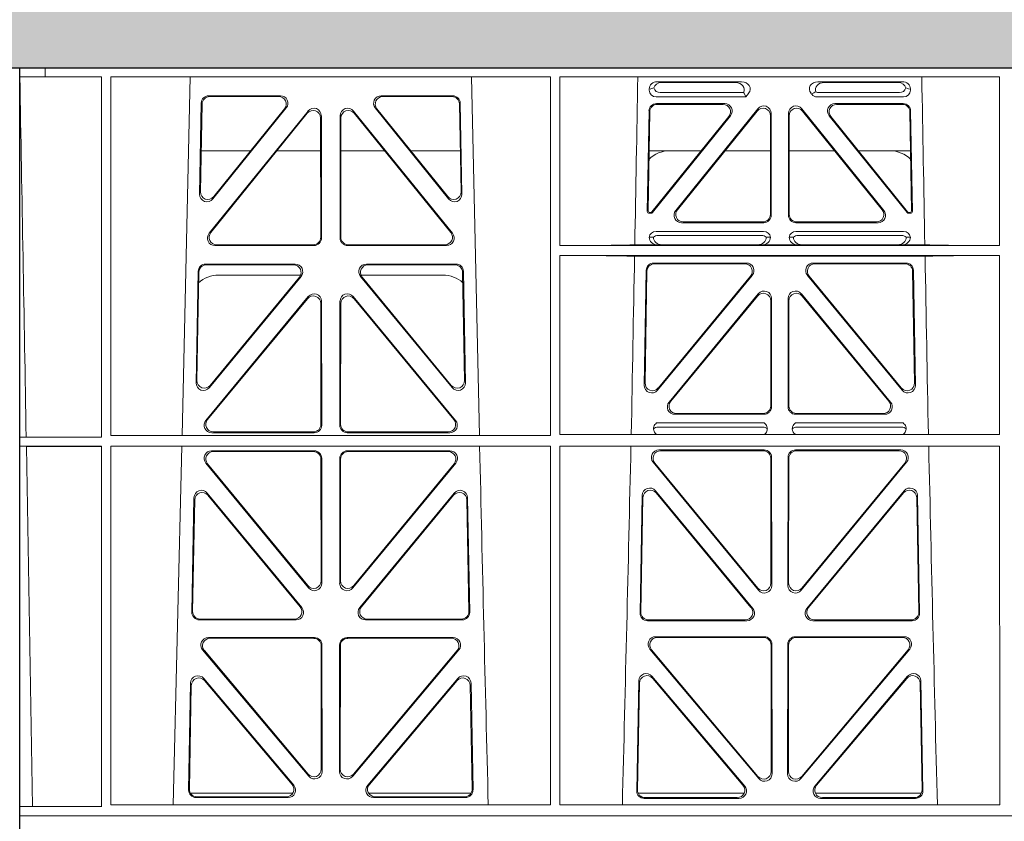
# Model space of a CAD drawing. Units: millimetres. Extents: x 614019 to 731425, y 240714 to 266935.
# Drawn here: x 621673 to 621934, y 258336 to 258549 of the extents above; entities that cross this region are included whole.
import ezdxf

# ---------------------------------------------------------------- set-up
doc = ezdxf.new("R2010")
doc.units = ezdxf.units.MM
doc.header["$LTSCALE"] = 50
doc.layers.add('Hatching', color=8, linetype='Continuous')

# ---------------------------------------------------------------- blocks, each defined once
blk = doc.blocks.new('ewfwe')
at = {"color": 5, "linetype": 'Continuous', "lineweight": 0}
for p, q in [((576269.64, 142072.47), (576276.39, 142072.47)), ((576276.4, 142072.47), (576276.39, 142072.47)), ((576276.39, 142070.07), (576276.39, 142072.47)), ((576276.4, 142072.47), (576276.4, 142070.07)), ((576292.64, 142072.47), (576276.4, 142072.47)), ((576570.76, 142072.47), (576292.64, 142072.47)), ((576276.39, 142070.07), (576269.66, 142070.07)), ((576269.66, 141873.97), (576269.66, 142070.07)), ((576276.39, 142070.07), (576276.4, 142070.07)), ((576276.4, 142070.07), (576291.35, 142070.07)), ((576291.37, 141974.42), (576291.35, 142070.07)), ((576293.87, 142070.07), (576293.85, 141974.91)), ((576410.61, 142070.07), (576293.87, 142070.07)), ((576314.9, 142070.07), (576312.79, 141974.91)), ((576391.73, 141974.91), (576389.63, 142070.07)), ((576410.61, 142070.07), (576410.62, 141974.91)), ((576413.13, 142070.07), (576413.12, 142025.28)), ((576529.87, 142070.07), (576413.13, 142070.07)), ((576438.97, 142068.78), (576461.38, 142068.78)), ((576459.77, 142068.57), (576440.09, 142068.57)), ((576504.06, 142068.78), (576481.65, 142068.78)), ((576483.26, 142068.57), (576502.94, 142068.57)), ((576529.87, 142070.07), (576529.87, 142025.28)), ((576436.84, 142066.59), (576436.84, 142066.85)), ((576461.88, 142065.89), (576439.77, 142065.89)), ((576503.26, 142065.89), (576481.95, 142065.89)), ((576506.19, 142066.85), (576506.19, 142066.59)), ((576338.88, 142065.07), (576319.88, 142065.07)), ((576338.44, 142064.86), (576320.08, 142064.86)), ((576384.65, 142065.07), (576365.65, 142065.07)), ((576384.45, 142064.86), (576366.09, 142064.86)), ((576462.48, 142064.77), (576438.65, 142064.77)), ((576462.11, 142065.56), (576462.48, 142064.77)), ((576463.24, 142065.71), (576462.48, 142064.77)), ((576480, 142065.45), (576479.79, 142065.71)), ((576504.37, 142064.77), (576481.41, 142064.77)), ((576317.88, 142063.11), (576317.43, 142038.98)), ((576318.09, 142062.9), (576317.66, 142039.59)), ((576319.96, 142028.56), (576346.22, 142061.01)), ((576320.97, 142037.69), (576340.44, 142061.82)), ((576321.2, 142038.3), (576340, 142061.61)), ((576358.31, 142061.01), (576384.57, 142028.56)), ((576364.09, 142061.82), (576383.55, 142037.69)), ((576364.53, 142061.61), (576383.33, 142038.3)), ((576386.87, 142039.59), (576386.44, 142062.9)), ((576387.1, 142038.98), (576386.65, 142063.11)), ((576436.31, 142034.38), (576436.78, 142061.03)), ((576436.98, 142060.82), (576436.53, 142034.59)), ((576438.77, 142062.98), (576456.87, 142062.98)), ((576438.98, 142062.77), (576456.43, 142062.77)), ((576465.68, 142061.61), (576443.88, 142034.62)), ((576444.32, 142034.83), (576465.47, 142061.02)), ((576499.15, 142034.62), (576477.35, 142061.61)), ((576477.56, 142061.02), (576498.71, 142034.83)), ((576486.16, 142062.98), (576504.26, 142062.98)), ((576486.6, 142062.77), (576504.05, 142062.77)), ((576506.5, 142034.59), (576506.05, 142060.82)), ((576506.25, 142061.03), (576506.72, 142034.38)), ((576320.4, 142028.77), (576346.01, 142060.41)), ((576349.55, 142059.17), (576349.59, 142027.52)), ((576349.76, 142059.76), (576349.8, 142027.31)), ((576354.73, 142027.31), (576354.77, 142059.76)), ((576354.94, 142027.52), (576354.98, 142059.17)), ((576358.52, 142060.41), (576384.13, 142028.77)), ((576437.57, 142034.27), (576457.98, 142059.53)), ((576458.42, 142059.74), (576437.67, 142034.06)), ((576469.01, 142059.77), (576469.01, 142033.58)), ((576469.22, 142033.37), (576469.22, 142060.36)), ((576473.8, 142060.36), (576473.8, 142033.37)), ((576474.01, 142033.58), (576474.01, 142059.77)), ((576505.36, 142034.06), (576484.61, 142059.74)), ((576485.05, 142059.53), (576505.46, 142034.27)), ((576317.86, 142050.47), (576331.02, 142050.47)), ((576337.96, 142050.47), (576349.56, 142050.47)), ((576366.56, 142050.47), (576354.97, 142050.47)), ((576386.67, 142050.47), (576373.51, 142050.47)), ((576450.66, 142050.47), (576436.8, 142050.47)), ((576469.01, 142050.47), (576456.96, 142050.47)), ((576474.01, 142050.47), (576486.07, 142050.47)), ((576492.37, 142050.47), (576506.23, 142050.47)), ((576437.28, 142033.87), (576436.81, 142033.87)), ((576437.18, 142034.08), (576437.02, 142034.08)), ((576506.22, 142033.87), (576505.75, 142033.87)), ((576506.01, 142034.08), (576505.85, 142034.08)), ((576467.23, 142031.37), (576445.43, 142031.37)), ((576467.02, 142031.58), (576445.87, 142031.58)), ((576497.6, 142031.37), (576475.8, 142031.37)), ((576497.16, 142031.58), (576476.01, 142031.58)), ((576436.84, 142027.49), (576437.96, 142027.52)), ((576438.64, 142029.08), (576467.21, 142029.08)), ((576439.18, 142027.97), (576466.67, 142027.97)), ((576467.9, 142027.52), (576469.01, 142027.49)), ((576474.01, 142027.49), (576475.13, 142027.52)), ((576475.81, 142029.08), (576504.39, 142029.08)), ((576476.36, 142027.97), (576503.85, 142027.97)), ((576505.07, 142027.52), (576506.19, 142027.49)), ((576347.81, 142025.31), (576321.5, 142025.31)), ((576347.6, 142025.52), (576321.94, 142025.52)), ((576383.03, 142025.31), (576356.72, 142025.31)), ((576382.59, 142025.52), (576356.93, 142025.52)), ((576529.87, 142025.28), (576413.12, 142025.28)), ((576439.04, 142025.5), (576433, 142025.5)), ((576440.16, 142025.53), (576439.04, 142025.5)), ((576465.7, 142025.53), (576440.16, 142025.53)), ((576466.82, 142025.5), (576465.7, 142025.53)), ((576476.21, 142025.5), (576466.82, 142025.5)), ((576477.33, 142025.53), (576476.21, 142025.5)), ((576477.33, 142025.53), (576502.87, 142025.53)), ((576503.99, 142025.5), (576502.87, 142025.53)), ((576510.03, 142025.5), (576503.99, 142025.5)), ((576413.12, 142022.68), (576413.11, 141975.15)), ((576529.87, 142022.68), (576413.12, 142022.68)), ((576510.09, 142022.47), (576432.94, 142022.47)), ((576529.87, 142022.68), (576529.88, 141975.15)), ((576319.05, 142020.39), (576342.82, 142020.39)), ((576319.25, 142020.18), (576342.38, 142020.18)), ((576361.71, 142020.39), (576385.48, 142020.39)), ((576362.15, 142020.18), (576385.28, 142020.18)), ((576462.65, 142020.66), (576438.03, 142020.66)), ((576438.24, 142020.45), (576462.2, 142020.45)), ((576505, 142020.66), (576480.38, 142020.66)), ((576480.83, 142020.45), (576504.79, 142020.45)), ((576316.5, 141988.9), (576317.05, 142018.44)), ((576316.72, 141989.5), (576317.26, 142018.23)), ((576344.37, 142017.13), (576320.03, 141987.6)), ((576343.92, 142016.93), (576320.25, 141988.19)), ((576344.24, 142017.47), (576322.51, 142017.47)), ((576384.5, 141987.6), (576360.16, 142017.13)), ((576382.02, 142017.47), (576360.28, 142017.47)), ((576384.28, 141988.19), (576360.61, 142016.93)), ((576387.27, 142018.23), (576387.81, 141989.5)), ((576387.48, 142018.44), (576388.03, 141988.9)), ((576436.04, 142018.71), (576435.51, 141988.23)), ((576435.73, 141988.83), (576436.24, 142018.5)), ((576439.03, 141986.93), (576464.18, 142017.4)), ((576463.74, 142017.19), (576439.26, 141987.53)), ((576478.85, 142017.4), (576503.99, 141986.93)), ((576503.77, 141987.53), (576479.29, 142017.19)), ((576506.79, 142018.5), (576507.3, 141988.83)), ((576507.52, 141988.23), (576506.99, 142018.71)), ((576346.29, 142011.76), (576319.11, 141978.9)), ((576346.08, 142011.18), (576319.56, 141979.11)), ((576358.24, 142011.76), (576385.42, 141978.9)), ((576358.45, 142011.18), (576384.97, 141979.11)), ((576465.8, 142012.49), (576442.1, 141983.77)), ((576442.55, 141983.98), (576465.59, 142011.91)), ((576469.33, 141982.51), (576469.33, 142011.22)), ((576473.7, 141982.51), (576473.7, 142011.22)), ((576477.23, 142012.49), (576500.93, 141983.77)), ((576500.48, 141983.98), (576477.44, 142011.91)), ((576349.65, 141977.84), (576349.61, 142009.92)), ((576349.86, 141977.63), (576349.82, 142010.5)), ((576354.67, 141977.63), (576354.71, 142010.5)), ((576354.88, 141977.84), (576354.92, 142009.92)), ((576469.12, 142010.64), (576469.12, 141982.72)), ((576473.91, 142010.64), (576473.91, 141982.72)), ((576443.64, 141980.51), (576467.34, 141980.51)), ((576444.08, 141980.72), (576467.13, 141980.72)), ((576475.69, 141980.51), (576499.39, 141980.51)), ((576475.9, 141980.72), (576498.95, 141980.72)), ((576467.38, 141978.22), (576438.79, 141978.22)), ((576466.99, 141977.11), (576439.18, 141977.11)), ((576504.24, 141978.22), (576475.65, 141978.22)), ((576503.85, 141977.11), (576476.04, 141977.11)), ((576271.38, 141974.45), (576269.69, 141974.42)), ((576269.69, 141972.02), (576269.69, 141974.42)), ((576269.69, 141974.42), (576291.37, 141974.42)), ((576293.85, 141974.91), (576410.62, 141974.91)), ((576320.64, 141975.63), (576347.87, 141975.63)), ((576321.09, 141975.84), (576347.66, 141975.84)), ((576383.89, 141975.63), (576356.66, 141975.63)), ((576383.44, 141975.84), (576356.87, 141975.84)), ((576413.11, 141975.15), (576529.88, 141975.15)), ((576269.69, 141972.02), (576271.42, 141972)), ((576269.69, 141972.02), (576291.37, 141972.02)), ((576273.09, 141876.42), (576271.42, 141972)), ((576291.38, 141876.37), (576291.37, 141972.02)), ((576293.85, 141972.02), (576293.84, 141876.83)), ((576293.85, 141972.02), (576410.63, 141972.02)), ((576312.73, 141972.02), (576310.44, 141876.83)), ((576410.63, 141972.02), (576410.64, 141876.83)), ((576413.11, 141972.02), (576413.09, 141876.83)), ((576413.11, 141972.02), (576529.88, 141972.02)), ((576529.88, 141972.02), (576529.9, 141876.83)), ((576347.87, 141970.82), (576320.63, 141970.82)), ((576347.66, 141970.61), (576321.07, 141970.61)), ((576383.9, 141970.82), (576356.66, 141970.82)), ((576383.46, 141970.61), (576356.87, 141970.61)), ((576439.4, 141971.05), (576467.35, 141971.05)), ((576439.85, 141970.84), (576467.14, 141970.84)), ((576469.34, 141969.06), (576469.38, 141935.09)), ((576473.65, 141935.09), (576473.69, 141969.06)), ((576475.68, 141971.05), (576503.63, 141971.05)), ((576475.89, 141970.84), (576503.18, 141970.84)), ((576319.08, 141967.57), (576346.38, 141934.44)), ((576319.53, 141967.36), (576346.17, 141935.03)), ((576349.69, 141936.3), (576349.66, 141968.62)), ((576349.9, 141935.71), (576349.87, 141968.83)), ((576354.66, 141968.83), (576354.63, 141935.71)), ((576354.87, 141968.62), (576354.84, 141936.3)), ((576358.15, 141934.44), (576385.44, 141967.57)), ((576358.36, 141935.03), (576385, 141967.36)), ((576465.85, 141933.81), (576437.86, 141967.79)), ((576465.64, 141934.4), (576438.3, 141967.58)), ((576469.13, 141968.85), (576469.17, 141935.67)), ((576473.86, 141935.67), (576473.9, 141968.85)), ((576505.17, 141967.79), (576477.18, 141933.81)), ((576504.73, 141967.58), (576477.39, 141934.4)), ((576319.46, 141959.59), (576344.58, 141929.21)), ((576319.66, 141959.02), (576344.13, 141929.42)), ((576359.95, 141929.21), (576385.06, 141959.59)), ((576360.4, 141929.42), (576384.87, 141959.02)), ((576434.97, 141958.97), (576434.39, 141927.75)), ((576464.31, 141928.99), (576438.5, 141960.2)), ((576463.86, 141929.2), (576438.7, 141959.63)), ((576504.53, 141960.2), (576478.72, 141928.99)), ((576504.33, 141959.63), (576479.17, 141929.2)), ((576508.64, 141927.75), (576508.06, 141958.97)), ((576315.37, 141927.98), (576315.93, 141958.36)), ((576315.58, 141928.19), (576316.13, 141957.79)), ((576388.4, 141957.79), (576388.95, 141928.19)), ((576388.59, 141958.36), (576389.16, 141927.98)), ((576435.17, 141958.4), (576434.6, 141927.96)), ((576508.42, 141927.96), (576507.86, 141958.4)), ((576343.05, 141925.95), (576317.36, 141925.95)), ((576342.61, 141926.16), (576317.57, 141926.16)), ((576387.17, 141925.95), (576361.48, 141925.95)), ((576386.96, 141926.16), (576361.92, 141926.16)), ((576436.38, 141925.72), (576462.78, 141925.72)), ((576436.59, 141925.93), (576462.33, 141925.93)), ((576480.25, 141925.72), (576506.65, 141925.72)), ((576480.7, 141925.93), (576506.43, 141925.93)), ((576347.93, 141921.26), (576319.77, 141921.26)), ((576347.72, 141921.05), (576320.22, 141921.05)), ((576384.76, 141921.26), (576356.6, 141921.26)), ((576384.31, 141921.05), (576356.81, 141921.05)), ((576438.53, 141921.48), (576467.4, 141921.48)), ((576438.99, 141921.27), (576467.19, 141921.27)), ((576469.4, 141919.49), (576469.44, 141885.12)), ((576473.59, 141885.12), (576473.63, 141919.49)), ((576475.63, 141921.48), (576504.5, 141921.48)), ((576475.84, 141921.27), (576504.04, 141921.27)), ((576318.24, 141917.98), (576346.45, 141884.45)), ((576318.69, 141917.77), (576346.24, 141885.03)), ((576349.75, 141886.31), (576349.71, 141919.06)), ((576349.96, 141885.74), (576349.92, 141919.27)), ((576354.61, 141919.27), (576354.57, 141885.74)), ((576354.82, 141919.06), (576354.78, 141886.31)), ((576358.08, 141884.45), (576386.29, 141917.98)), ((576358.29, 141885.03), (576385.84, 141917.77)), ((576465.92, 141883.83), (576437, 141918.21)), ((576465.71, 141884.41), (576437.45, 141918)), ((576469.19, 141919.28), (576469.23, 141885.7)), ((576473.8, 141885.7), (576473.84, 141919.28)), ((576506.03, 141918.21), (576477.11, 141883.83)), ((576505.58, 141918), (576477.32, 141884.41)), ((576315.02, 141909.13), (576314.49, 141880.8)), ((576342.45, 141882.05), (576318.54, 141910.38)), ((576342, 141882.26), (576318.74, 141909.81)), ((576385.99, 141910.38), (576362.08, 141882.05)), ((576385.79, 141909.81), (576362.53, 141882.26)), ((576390.04, 141880.8), (576389.51, 141909.13)), ((576433.51, 141880.57), (576434.06, 141909.73)), ((576433.73, 141880.78), (576434.26, 141909.17)), ((576437.57, 141910.98), (576462.19, 141881.83)), ((576437.77, 141910.41), (576461.73, 141882.04)), ((576480.84, 141881.83), (576505.46, 141910.98)), ((576481.3, 141882.04), (576505.26, 141910.41)), ((576508.77, 141909.17), (576509.3, 141880.78)), ((576508.97, 141909.73), (576509.52, 141880.57)), ((576315.22, 141908.57), (576314.71, 141881.01)), ((576389.82, 141881.01), (576389.31, 141908.57)), ((576314.97, 141879.97), (576342.22, 141879.97)), ((576316.48, 141878.77), (576340.94, 141878.77)), ((576316.7, 141878.98), (576340.48, 141878.98)), ((576362.31, 141879.97), (576389.56, 141879.97)), ((576363.59, 141878.77), (576388.05, 141878.77)), ((576364.05, 141878.98), (576387.83, 141878.98)), ((576462.07, 141879.97), (576433.88, 141879.97)), ((576460.67, 141878.55), (576435.5, 141878.55)), ((576460.22, 141878.76), (576435.72, 141878.76)), ((576509.15, 141879.97), (576480.96, 141879.97)), ((576507.53, 141878.55), (576482.36, 141878.55)), ((576507.31, 141878.76), (576482.81, 141878.76)), ((576269.69, 141876.37), (576273.09, 141876.42)), ((576269.69, 141873.97), (576269.69, 141876.37)), ((576269.69, 141876.37), (576291.38, 141876.37)), ((576293.84, 141876.83), (576410.64, 141876.83)), ((576413.09, 141876.83), (576529.9, 141876.83)), ((576269.64, 141873.97), (576292.64, 141873.97)), ((576269.64, 141873.97), (576269.66, 141873.97)), ((576269.69, 141873.97), (576292.64, 141873.97)), ((576292.64, 141873.97), (576584.26, 141873.97)), ((576584.25, 141873.97), (576292.64, 141873.97))]:
    blk.add_line(p, q, dxfattribs=at)
for centre, radius, start, end in [((576442.34, 142042.48), 8, 89.9726, 134.901), ((576500.69, 142042.48), 8, 45.0436, 90.0315), ((576438.6, 142027.32), 1.76, 88.6002, 174.6325), ((576439.21, 142026.02), 1.95, 90.6216, 129.6619), ((576466.65, 142026.02), 1.95, 50.3398, 89.3766), ((576467.26, 142027.32), 1.76, 5.3506, 91.4167), ((576475.77, 142027.32), 1.76, 88.6002, 174.6325), ((576476.38, 142026.02), 1.95, 90.6216, 129.6619), ((576503.82, 142026.02), 1.95, 50.3398, 89.3766), ((576504.43, 142027.32), 1.76, 5.3506, 91.4167), ((576322.5, 142009.48), 8, 89.9568, 132.2032), ((576382.03, 142009.48), 8, 48.1212, 90.0495), ((576439.21, 141975.15), 1.95, 90.6587, 130.2951), ((576466.96, 141975.15), 1.95, 49.7068, 89.3395), ((576476.07, 141975.15), 1.95, 90.6587, 130.2951), ((576503.82, 141975.15), 1.95, 49.7068, 89.3395), ((618889.51, 142945.14), 42508.85, 181.311736, 181.440087), ((533934.27, 142945.14), 42508.85, 358.559913, 358.688264), ((619008.78, 142945.14), 42508.86, 181.311736, 181.440087)]:
    blk.add_arc(centre, radius, start, end, dxfattribs=at)
for centre, major_axis, ratio, start_param, end_param in [((576439.05, 142066.78), (2.18, -0.41), 0.903472, 1.775552, 3.309506), ((576440.17, 142066.57), (2.18, -0.41), 0.903472, 1.775552, 3.047664), ((576459.66, 142066.57), (-2.39, -0.31), 0.828526, 2.643353, 4.556104), ((576461.26, 142066.78), (-2.39, -0.31), 0.828526, 2.426058, 4.556104), ((576481.77, 142066.78), (2.39, -0.31), 0.828526, 1.727081, 3.857127), ((576483.37, 142066.57), (2.39, -0.31), 0.828526, 1.727081, 3.518677), ((576502.86, 142066.57), (-2.18, -0.41), 0.903472, 3.235521, 4.507634), ((576503.98, 142066.78), (-2.18, -0.41), 0.903472, 2.973679, 4.507634), ((576439.05, 142066.98), (1.69, 1.69), 0.834817, 2.445979, 3.837206), ((576438.88, 142066.81), (-3.95, -1.22), 0.142512, 4.882311, 5.144152), ((576440.17, 142068.1), (1.69, 1.69), 0.834817, 2.707821, 3.837206), ((576458.84, 142066.46), (3.31, -1.32), 0.32044, 0.333405, 0.5507), ((576481.52, 142066.81), (-2.96, -1.61), 0.11489, 1.012364, 1.350814), ((576482.14, 142068.1), (0.97, 2.03), 0.888386, 3.078713, 3.542923), ((576502.86, 142068.1), (-1.69, 1.69), 0.834817, 2.445979, 3.575364), ((576503.98, 142066.98), (-1.69, 1.69), 0.834817, 2.445979, 3.837206), ((576504.15, 142066.81), (3.95, -1.22), 0.142512, 1.139033, 1.400875), ((576319.89, 142063.06), (1.53, -1.31), 0.9936, 2.280659, 3.826537), ((576320.1, 142062.85), (1.53, -1.31), 0.9936, 2.280659, 3.826537), ((576338.42, 142062.85), (-1.89, -0.76), 0.980994, 2.086889, 4.321417), ((576338.86, 142063.06), (-1.89, -0.76), 0.980994, 2.086889, 4.321417), ((576365.67, 142063.06), (1.89, -0.76), 0.980994, 1.961768, 4.196296), ((576366.11, 142062.85), (1.89, -0.76), 0.980994, 1.961768, 4.196296), ((576384.43, 142062.85), (-1.53, -1.31), 0.9936, 2.456648, 4.002526), ((576384.64, 142063.06), (-1.53, -1.31), 0.9936, 2.456648, 4.002526), ((576481.6, 142066.98), (0.97, 2.03), 0.888386, 2.740262, 3.542923), ((576347.55, 142059.12), (-0.72, -1.93), 0.97034, 1.94013, 4.380975), ((576347.75, 142059.71), (-0.72, -1.93), 0.97034, 1.94013, 4.380975), ((576356.78, 142059.71), (0.72, -1.93), 0.97034, 1.90221, 4.343056), ((576356.98, 142059.12), (0.72, -1.93), 0.97034, 1.90221, 4.343056), ((576438.78, 142060.98), (1.41, -1.44), 0.992561, 2.368654, 3.914532), ((576438.99, 142060.77), (1.41, -1.44), 0.992561, 2.368654, 3.914532), ((576456.39, 142060.77), (-1.84, -0.88), 0.980016, 2.024328, 4.258857), ((576456.83, 142060.98), (-1.84, -0.88), 0.980016, 2.024328, 4.258857), ((576467.01, 142059.72), (-0.69, -1.95), 0.967227, 1.92117, 4.362015), ((576467.22, 142060.32), (-0.69, -1.95), 0.967227, 1.92117, 4.362015), ((576475.81, 142060.32), (0.69, -1.95), 0.967227, 1.92117, 4.362015), ((576476.02, 142059.72), (0.69, -1.95), 0.967227, 1.92117, 4.362015), ((576486.2, 142060.98), (1.84, -0.88), 0.980016, 2.024328, 4.258857), ((576486.64, 142060.77), (1.84, -0.88), 0.980016, 2.024328, 4.258857), ((576504.04, 142060.77), (-1.41, -1.44), 0.992561, 2.368654, 3.914532), ((576504.25, 142060.98), (-1.41, -1.44), 0.992561, 2.368654, 3.914532), ((576319.44, 142038.99), (0.68, 1.96), 0.962414, 1.896981, 4.354694), ((576319.66, 142039.6), (0.68, 1.96), 0.962414, 1.896981, 4.354694), ((576384.87, 142039.6), (-0.68, 1.96), 0.962414, 1.928491, 4.386204), ((576385.09, 142038.99), (-0.68, 1.96), 0.962414, 1.928491, 4.386204), ((576437.03, 142034.59), (0.359, 0.353), 0.9923, 2.351333, 3.931853), ((576445.46, 142033.38), (1.84, 0.88), 0.980016, 2.024328, 4.258857), ((576445.9, 142033.59), (1.84, 0.88), 0.980016, 2.024328, 4.258857), ((576497.13, 142033.59), (-1.84, 0.88), 0.980016, 2.024328, 4.258857), ((576497.57, 142033.38), (-1.84, 0.88), 0.980016, 2.024328, 4.258857), ((576506, 142034.59), (-0.359, 0.353), 0.9923, 2.351333, 3.931853), ((576436.81, 142034.38), (0.359, 0.353), 0.9923, 2.351333, 3.931853), ((576437.18, 142034.59), (-0.217, 0.453), 0.995332, 2.697779, 3.585407), ((576437.28, 142034.38), (-0.217, 0.453), 0.995332, 2.697779, 3.585407), ((576467.01, 142033.59), (-1.42, 1.42), 0.992433, 2.359993, 3.923193), ((576467.22, 142033.38), (-1.42, 1.42), 0.992433, 2.359993, 3.923193), ((576475.81, 142033.38), (1.42, 1.42), 0.992433, 2.359993, 3.923193), ((576476.02, 142033.59), (1.42, 1.42), 0.992433, 2.359993, 3.923193), ((576505.75, 142034.38), (0.217, 0.453), 0.995332, 2.697779, 3.585407), ((576505.85, 142034.59), (0.217, 0.453), 0.995332, 2.697779, 3.585407), ((576506.22, 142034.38), (-0.359, 0.353), 0.9923, 2.351333, 3.931853), ((576321.54, 142027.32), (1.79, 0.98), 0.978764, 1.968301, 4.202829), ((576321.98, 142027.53), (1.79, 0.98), 0.978764, 1.968301, 4.202829), ((576347.58, 142027.53), (-1.33, 1.52), 0.991222, 2.425203, 3.988403), ((576347.79, 142027.32), (-1.33, 1.52), 0.991222, 2.425203, 3.988403), ((576356.74, 142027.32), (1.33, 1.52), 0.991222, 2.294782, 3.857982), ((576356.95, 142027.53), (1.33, 1.52), 0.991222, 2.294782, 3.857982), ((576382.55, 142027.53), (-1.79, 0.98), 0.978764, 2.080356, 4.314885), ((576382.99, 142027.32), (-1.79, 0.98), 0.978764, 2.080356, 4.314885), ((576439.05, 142027.5), (2.21, 0.06), 0.906244, 3.116157, 4.681421), ((576440.17, 142027.53), (2.21, 0.06), 0.906244, 3.116157, 4.681421), ((576465.69, 142027.53), (-2.21, 0.06), 0.906244, 1.601764, 3.167028), ((576466.81, 142027.5), (-2.21, 0.06), 0.906244, 1.601764, 3.167028), ((576476.22, 142027.5), (2.21, 0.06), 0.906244, 3.116157, 4.681421), ((576477.34, 142027.53), (2.21, 0.06), 0.906244, 3.116157, 4.681421), ((576502.86, 142027.53), (-2.21, 0.06), 0.906244, 1.601764, 3.167028), ((576503.98, 142027.5), (-2.21, 0.06), 0.906244, 1.601764, 3.167028), ((576411.89, 142025.59), (22.18, 0), 0.013091, 4.767298, 5.970588), ((576531.14, 142025.59), (-22.18, 0), 0.013091, 0.312598, 1.514195), ((576411.89, 142022.38), (22.13, 0), 0.013091, 0.312933, 1.515796), ((576531.14, 142022.38), (-22.13, 0), 0.013091, 4.769086, 5.970252), ((576319.06, 142018.39), (1.53, -1.31), 0.9936, 2.280659, 3.826537), ((576319.27, 142018.18), (1.53, -1.31), 0.9936, 2.280659, 3.826537), ((576342.35, 142018.18), (-1.89, -0.76), 0.98056, 2.08118, 4.325969), ((576342.79, 142018.39), (-1.89, -0.76), 0.98056, 2.08118, 4.325969), ((576361.74, 142018.39), (1.89, -0.76), 0.98056, 1.957217, 4.202006), ((576362.18, 142018.18), (1.89, -0.76), 0.98056, 1.957217, 4.202006), ((576385.26, 142018.18), (-1.53, -1.31), 0.9936, 2.456648, 4.002526), ((576385.47, 142018.39), (-1.53, -1.31), 0.9936, 2.456648, 4.002526), ((576438.05, 142018.66), (1.41, -1.44), 0.992561, 2.368654, 3.914532), ((576438.25, 142018.45), (1.41, -1.44), 0.992561, 2.368654, 3.914532), ((576462.17, 142018.45), (-1.85, -0.87), 0.979583, 2.019198, 4.263987), ((576462.62, 142018.66), (-1.85, -0.87), 0.979583, 2.019198, 4.263987), ((576480.41, 142018.66), (1.85, -0.87), 0.979583, 2.019198, 4.263987), ((576480.86, 142018.45), (1.85, -0.87), 0.979583, 2.019198, 4.263987), ((576504.78, 142018.45), (-1.41, -1.44), 0.992561, 2.368654, 3.914532), ((576504.98, 142018.66), (-1.41, -1.44), 0.992561, 2.368654, 3.914532), ((576347.6, 142009.87), (-0.73, -1.92), 0.971195, 1.945769, 4.376481), ((576347.81, 142010.46), (-0.73, -1.92), 0.971195, 1.945769, 4.376481), ((576356.72, 142010.46), (0.73, -1.92), 0.971195, 1.906704, 4.337416), ((576356.93, 142009.87), (0.73, -1.92), 0.971195, 1.906704, 4.337416), ((576467.11, 142010.59), (-0.7, -1.94), 0.968131, 1.926237, 4.356949), ((576467.32, 142011.18), (-0.7, -1.94), 0.968131, 1.926237, 4.356949), ((576475.71, 142011.18), (0.7, -1.94), 0.968131, 1.926237, 4.356949), ((576475.92, 142010.59), (0.7, -1.94), 0.968131, 1.926237, 4.356949), ((576318.51, 141988.91), (0.69, 1.96), 0.963437, 1.901604, 4.3492), ((576318.73, 141989.51), (0.69, 1.96), 0.963437, 1.901604, 4.3492), ((576385.8, 141989.51), (-0.69, 1.96), 0.963437, 1.933985, 4.381581), ((576386.02, 141988.91), (-0.69, 1.96), 0.963437, 1.933985, 4.381581), ((576437.51, 141988.24), (0.72, 1.94), 0.966602, 1.917795, 4.365391), ((576437.73, 141988.84), (0.72, 1.94), 0.966602, 1.917795, 4.365391), ((576505.29, 141988.84), (-0.72, 1.94), 0.966602, 1.917795, 4.365391), ((576505.52, 141988.24), (-0.72, 1.94), 0.966602, 1.917795, 4.365391), ((576443.67, 141982.52), (1.85, 0.87), 0.979583, 2.019198, 4.263987), ((576444.11, 141982.73), (1.85, 0.87), 0.979583, 2.019198, 4.263987), ((576467.11, 141982.73), (-1.42, 1.42), 0.992433, 2.359993, 3.923193), ((576467.32, 141982.52), (-1.42, 1.42), 0.992433, 2.359993, 3.923193), ((576475.71, 141982.52), (1.42, 1.42), 0.992433, 2.359993, 3.923193), ((576475.92, 141982.73), (1.42, 1.42), 0.992433, 2.359993, 3.923193), ((576498.92, 141982.73), (-1.85, 0.87), 0.979583, 2.019198, 4.263987), ((576499.36, 141982.52), (-1.85, 0.87), 0.979583, 2.019198, 4.263987), ((576320.68, 141977.64), (1.8, 0.97), 0.978332, 1.963556, 4.208345), ((576321.12, 141977.85), (1.8, 0.97), 0.978332, 1.963556, 4.208345), ((576347.64, 141977.85), (-1.33, 1.52), 0.991222, 2.425203, 3.988403), ((576347.85, 141977.64), (-1.33, 1.52), 0.991222, 2.425203, 3.988403), ((576356.68, 141977.64), (1.33, 1.52), 0.991222, 2.294782, 3.857982), ((576356.89, 141977.85), (1.33, 1.52), 0.991222, 2.294782, 3.857982), ((576383.41, 141977.85), (-1.8, 0.97), 0.978332, 2.074841, 4.319629), ((576383.85, 141977.64), (-1.8, 0.97), 0.978332, 2.074841, 4.319629), ((576320.66, 141968.82), (1.89, -0.76), 0.98056, 1.957217, 4.202006), ((576321.1, 141968.61), (1.89, -0.76), 0.98056, 1.957217, 4.202006), ((576347.65, 141968.61), (-1.54, -1.29), 0.99347, 2.447747, 4.010947), ((576347.86, 141968.82), (-1.54, -1.29), 0.99347, 2.447747, 4.010947), ((576356.67, 141968.82), (1.54, -1.29), 0.99347, 2.272238, 3.835439), ((576356.88, 141968.61), (1.54, -1.29), 0.99347, 2.272238, 3.835439), ((576383.43, 141968.61), (-1.89, -0.76), 0.98056, 2.08118, 4.325969), ((576383.87, 141968.82), (-1.89, -0.76), 0.98056, 2.08118, 4.325969), ((576439.43, 141969.04), (1.89, -0.76), 0.98056, 1.957217, 4.202006), ((576439.88, 141968.83), (1.89, -0.76), 0.98056, 1.957217, 4.202006), ((576467.12, 141968.83), (-1.54, -1.29), 0.99347, 2.447747, 4.010947), ((576467.33, 141969.04), (-1.54, -1.29), 0.99347, 2.447747, 4.010947), ((576475.7, 141969.04), (1.54, -1.29), 0.99347, 2.272238, 3.835439), ((576475.91, 141968.83), (1.54, -1.29), 0.99347, 2.272238, 3.835439), ((576503.15, 141968.83), (-1.89, -0.76), 0.98056, 2.08118, 4.325969), ((576503.6, 141969.04), (-1.89, -0.76), 0.98056, 2.08118, 4.325969), ((576317.94, 141958.28), (0.72, -1.93), 0.97256, 1.915144, 4.328947), ((576318.14, 141957.71), (0.72, -1.93), 0.97256, 1.915144, 4.328947), ((576386.39, 141957.71), (-0.72, -1.93), 0.97256, 1.954239, 4.368041), ((576386.59, 141958.28), (-0.72, -1.93), 0.97256, 1.954239, 4.368041), ((576436.98, 141958.89), (0.72, -1.93), 0.97256, 1.915144, 4.328947), ((576437.18, 141958.32), (0.72, -1.93), 0.97256, 1.915144, 4.328947), ((576505.85, 141958.32), (-0.72, -1.93), 0.97256, 1.954239, 4.368041), ((576506.05, 141958.89), (-0.72, -1.93), 0.97256, 1.954239, 4.368041), ((576347.69, 141936.34), (-0.67, 1.96), 0.965028, 1.942374, 4.373086), ((576347.9, 141935.75), (-0.67, 1.96), 0.965028, 1.942374, 4.373086), ((576356.63, 141935.75), (0.67, 1.96), 0.965028, 1.910099, 4.340811), ((576356.84, 141936.34), (0.67, 1.96), 0.965028, 1.910099, 4.340811), ((576467.16, 141935.71), (-0.67, 1.96), 0.965028, 1.942374, 4.373086), ((576467.37, 141935.13), (-0.67, 1.96), 0.965028, 1.942374, 4.373086), ((576475.66, 141935.13), (0.67, 1.96), 0.965028, 1.910099, 4.340811), ((576475.87, 141935.71), (0.67, 1.96), 0.965028, 1.910099, 4.340811), ((576317.38, 141927.96), (1.34, 1.5), 0.991088, 2.285977, 3.866497), ((576317.59, 141928.17), (1.34, 1.5), 0.991088, 2.285977, 3.866497), ((576342.57, 141928.17), (-1.8, 0.97), 0.978332, 2.074841, 4.319629), ((576343.01, 141927.96), (-1.8, 0.97), 0.978332, 2.074841, 4.319629), ((576361.52, 141927.96), (1.8, 0.97), 0.978332, 1.963556, 4.208345), ((576361.96, 141928.17), (1.8, 0.97), 0.978332, 1.963556, 4.208345), ((576386.94, 141928.17), (-1.34, 1.5), 0.991088, 2.416688, 3.997209), ((576387.15, 141927.96), (-1.34, 1.5), 0.991088, 2.416688, 3.997209), ((576436.4, 141927.73), (1.34, 1.5), 0.991088, 2.285977, 3.866497), ((576436.61, 141927.94), (1.34, 1.5), 0.991088, 2.285977, 3.866497), ((576462.3, 141927.94), (-1.8, 0.97), 0.978332, 2.074841, 4.319629), ((576462.74, 141927.73), (-1.8, 0.97), 0.978332, 2.074841, 4.319629), ((576480.29, 141927.73), (1.8, 0.97), 0.978332, 1.963556, 4.208345), ((576480.73, 141927.94), (1.8, 0.97), 0.978332, 1.963556, 4.208345), ((576506.42, 141927.94), (-1.34, 1.5), 0.991088, 2.416688, 3.997209), ((576506.63, 141927.73), (-1.34, 1.5), 0.991088, 2.416688, 3.997209), ((576319.79, 141919.25), (1.9, -0.75), 0.980119, 1.952749, 4.20762), ((576320.25, 141919.04), (1.9, -0.75), 0.980119, 1.952749, 4.20762), ((576347.71, 141919.04), (-1.54, -1.29), 0.99347, 2.447747, 4.010947), ((576347.92, 141919.25), (-1.54, -1.29), 0.99347, 2.447747, 4.010947), ((576356.61, 141919.25), (1.54, -1.29), 0.99347, 2.272238, 3.835439), ((576356.82, 141919.04), (1.54, -1.29), 0.99347, 2.272238, 3.835439), ((576384.28, 141919.04), (-1.9, -0.75), 0.980119, 2.075566, 4.330436), ((576384.73, 141919.25), (-1.9, -0.75), 0.980119, 2.075566, 4.330436), ((576438.56, 141919.47), (1.9, -0.75), 0.980119, 1.952749, 4.20762), ((576439.01, 141919.26), (1.9, -0.75), 0.980119, 1.952749, 4.20762), ((576467.18, 141919.26), (-1.54, -1.29), 0.99347, 2.447747, 4.010947), ((576467.39, 141919.47), (-1.54, -1.29), 0.99347, 2.447747, 4.010947), ((576475.64, 141919.47), (1.54, -1.29), 0.99347, 2.272238, 3.835439), ((576475.85, 141919.26), (1.54, -1.29), 0.99347, 2.272238, 3.835439), ((576504.02, 141919.26), (-1.9, -0.75), 0.980119, 2.075566, 4.330436), ((576504.47, 141919.47), (-1.9, -0.75), 0.980119, 2.075566, 4.330436), ((576436.06, 141909.66), (0.73, -1.92), 0.973309, 1.919564, 4.323381), ((576506.97, 141909.66), (-0.73, -1.92), 0.973309, 1.959804, 4.363622), ((576317.03, 141909.05), (0.73, -1.92), 0.973309, 1.919564, 4.323381), ((576317.23, 141908.49), (0.73, -1.92), 0.973309, 1.919564, 4.323381), ((576387.3, 141908.49), (-0.73, -1.92), 0.973309, 1.959804, 4.363622), ((576387.5, 141909.05), (-0.73, -1.92), 0.973309, 1.959804, 4.363622), ((576436.26, 141909.09), (0.73, -1.92), 0.973309, 1.919564, 4.323381), ((576506.77, 141909.09), (-0.73, -1.92), 0.973309, 1.959804, 4.363622), ((576347.74, 141886.36), (-0.68, 1.96), 0.965926, 1.947791, 4.368533), ((576347.95, 141885.78), (-0.68, 1.96), 0.965926, 1.947791, 4.368533), ((576356.58, 141885.78), (0.68, 1.96), 0.965926, 1.914652, 4.335394), ((576356.79, 141886.36), (0.68, 1.96), 0.965926, 1.914652, 4.335394), ((576467.22, 141885.74), (-0.68, 1.96), 0.965926, 1.947791, 4.368533), ((576475.81, 141885.74), (0.68, 1.96), 0.965926, 1.914652, 4.335394), ((576467.43, 141885.16), (-0.68, 1.96), 0.965926, 1.947791, 4.368533), ((576475.6, 141885.16), (0.68, 1.96), 0.965926, 1.914652, 4.335394), ((576316.5, 141880.78), (1.34, 1.5), 0.991088, 2.285977, 3.866497), ((576316.71, 141880.99), (1.34, 1.5), 0.991088, 2.285977, 3.866497), ((576340.45, 141880.99), (-1.81, 0.96), 0.977891, 2.069414, 4.324284), ((576340.9, 141880.78), (-1.81, 0.96), 0.977891, 2.069414, 4.324284), ((576363.63, 141880.78), (1.81, 0.96), 0.977891, 1.958901, 4.213771), ((576364.08, 141880.99), (1.81, 0.96), 0.977891, 1.958901, 4.213771), ((576387.82, 141880.99), (-1.34, 1.5), 0.991088, 2.416688, 3.997209), ((576388.03, 141880.78), (-1.34, 1.5), 0.991088, 2.416688, 3.997209), ((576435.52, 141880.55), (1.34, 1.5), 0.991088, 2.285977, 3.866497), ((576435.73, 141880.77), (1.34, 1.5), 0.991088, 2.285977, 3.866497), ((576460.18, 141880.77), (-1.81, 0.96), 0.977891, 2.069414, 4.324284), ((576460.63, 141880.55), (-1.81, 0.96), 0.977891, 2.069414, 4.324284), ((576482.4, 141880.55), (1.81, 0.96), 0.977891, 1.958901, 4.213771), ((576482.85, 141880.77), (1.81, 0.96), 0.977891, 1.958901, 4.213771), ((576507.29, 141880.77), (-1.34, 1.5), 0.991088, 2.416688, 3.997209), ((576507.51, 141880.55), (-1.34, 1.5), 0.991088, 2.416688, 3.997209)]:
    blk.add_ellipse(centre, major_axis=major_axis, ratio=ratio, start_param=start_param, end_param=end_param, dxfattribs=at)
for points in [[(576271.38, 141974.45), (576270.82, 142006.32), (576270.26, 142038.2), (576269.7, 142070.07)], [(576433.81, 142070.07), (576433.54, 142055.21), (576433.27, 142040.36), (576433, 142025.5)], [(576509.22, 142070.07), (576509.49, 142055.21), (576509.76, 142040.36), (576510.03, 142025.5)], [(576432.94, 142022.47), (576432.65, 142006.7), (576432.36, 141990.93), (576432.07, 141975.15)], [(576510.09, 142022.47), (576510.38, 142006.7), (576510.67, 141990.93), (576510.96, 141975.15)]]:
    blk.add_open_spline(points, degree=3, dxfattribs=at)
for points, knots in [([(576438.82, 141975.12), (576438.51, 141975.34), (576438.26, 141975.64), (576437.95, 141976.38), (576437.93, 141976.82), (576438.19, 141977.62), (576438.45, 141977.97), (576438.79, 141978.22)], [0.2748526, 0.2748526, 0.2748526, 0.2748526, 0.5, 0.5, 0.75, 0.75, 1, 1, 1, 1]), ([(576467.38, 141978.22), (576467.72, 141977.97), (576467.98, 141977.63), (576468.24, 141976.83), (576468.22, 141976.38), (576467.92, 141975.65), (576467.67, 141975.35), (576467.36, 141975.13)], [0, 0, 0, 0, 0.25, 0.25, 0.5, 0.5, 0.7237952, 0.7237952, 0.7237952, 0.7237952]), ([(576475.68, 141975.12), (576475.37, 141975.34), (576475.12, 141975.64), (576474.81, 141976.38), (576474.79, 141976.82), (576475.05, 141977.62), (576475.31, 141977.97), (576475.65, 141978.22)], [0.2748526, 0.2748526, 0.2748526, 0.2748526, 0.5, 0.5, 0.75, 0.75, 1, 1, 1, 1]), ([(576504.24, 141978.22), (576504.58, 141977.97), (576504.84, 141977.63), (576505.1, 141976.83), (576505.08, 141976.38), (576504.78, 141975.65), (576504.53, 141975.35), (576504.22, 141975.13)], [0, 0, 0, 0, 0.25, 0.25, 0.5, 0.5, 0.7237952, 0.7237952, 0.7237952, 0.7237952]), ([(576271.38, 141974.45), (576271.44, 141974.45), (576271.62, 141974.45), (576272.21, 141974.45), (576272.63, 141974.45), (576273.67, 141974.45), (576274.3, 141974.45), (576275.75, 141974.45), (576276.59, 141974.45), (576278.41, 141974.45), (576279.4, 141974.45), (576281.54, 141974.45), (576282.68, 141974.45), (576286.21, 141974.45), (576288.79, 141974.45), (576291.39, 141974.45)], [0, 0, 0, 0, 0.125, 0.125, 0.25, 0.25, 0.375, 0.375, 0.5, 0.5, 0.625, 0.625, 0.75, 0.75, 1, 1, 1, 1]), ([(576291.39, 141972), (576290.1, 141972), (576288.82, 141972), (576286.31, 141972), (576285.07, 141972), (576282.71, 141972), (576281.59, 141972), (576279.46, 141972), (576278.45, 141972), (576276.63, 141972), (576275.81, 141972), (576274.35, 141972), (576273.71, 141972), (576272.16, 141972), (576271.54, 141972), (576271.42, 141972)], [0, 0, 0, 0, 0.125, 0.125, 0.25, 0.25, 0.375, 0.375, 0.5, 0.5, 0.625, 0.625, 0.75, 0.75, 1, 1, 1, 1]), ([(576291.43, 141876.42), (576290.24, 141876.42), (576289.08, 141876.42), (576286.78, 141876.42), (576285.64, 141876.42), (576283.48, 141876.42), (576282.45, 141876.42), (576280.5, 141876.42), (576279.58, 141876.42), (576277.08, 141876.42), (576275.71, 141876.42), (576273.79, 141876.42), (576273.22, 141876.42), (576273.09, 141876.42)], [0, 0, 0, 0, 0.125, 0.125, 0.25, 0.25, 0.375, 0.375, 0.5, 0.5, 0.75, 0.75, 1, 1, 1, 1])]:
    blk.add_open_spline(points, degree=3, knots=knots, dxfattribs=at)

msp = doc.modelspace()

# ---------------------------------------------------------------- hatches: boundary and pattern name
at = {"layer": 'Hatching'}
h = msp.add_hatch(dxfattribs=at)
h.set_pattern_fill('AR-SAND', color=256, scale=0.7)
h.set_pattern_definition([(37.5, (-5359.25, 9357.265), (-1.1200219, 34.2589266), [0, -27.0256, 0, -30.226, 0, -28.8925]), (7.5, (-5359.25, 9357.265), (31.4666298, 50.177757), [0, -14.5796, 0, -24.3586, 0, -9.3345]), (327.5, (-5381.12, 9357.265), (55.3694659, 0.1006029), [0, -8.89, 0, -32.004, 0, -41.783]), (317.5, (-5381.12, 9357.265), (53.4489517, 15.6050526), [0, -4.445, 0, -20.9804, 0, -24.003])])
h.paths.add_polyline_path([(622672.76, 258536.45), (622672.76, 257736.45), (621672.76, 257736.45), (621672.76, 256936.45), (617672.76, 256936.45), (617672.76, 258536.45)], flags=16)
h.paths.add_polyline_path([(617572.58, 257183.75), (617672.76, 257183.75), (617672.85, 257183.75), (617572.67, 257183.75), (617572.58, 256836.26), (621772.95, 256836.26), (621772.95, 257636.26), (622772.95, 257636.26), (622772.95, 257740.88), (622672.74, 257740.88), (622672.74, 257937.6), (622772.95, 257937.6), (622772.95, 258636.63), (617572.58, 258636.63), (617572.67, 258386.95), (617672.85, 258386.95), (617672.76, 258186.17), (617572.58, 258186.17)])

# ---------------------------------------------------------------- linework, layer by layer
msp.add_line((621672.83, 256938.85), (621672.83, 258536.45))
msp.add_lwpolyline([(622672.76, 258536.45), (622672.76, 257736.45), (621672.76, 257736.45), (621672.76, 256936.45), (617672.76, 256936.45), (617672.76, 258536.45)], close=True)

# ---------------------------------------------------------------- block references
at = {"color": 5}
msp.add_blockref('ewfwe', (45403.12, 116463.97), dxfattribs=at)

doc.saveas('drawing.dxf')
